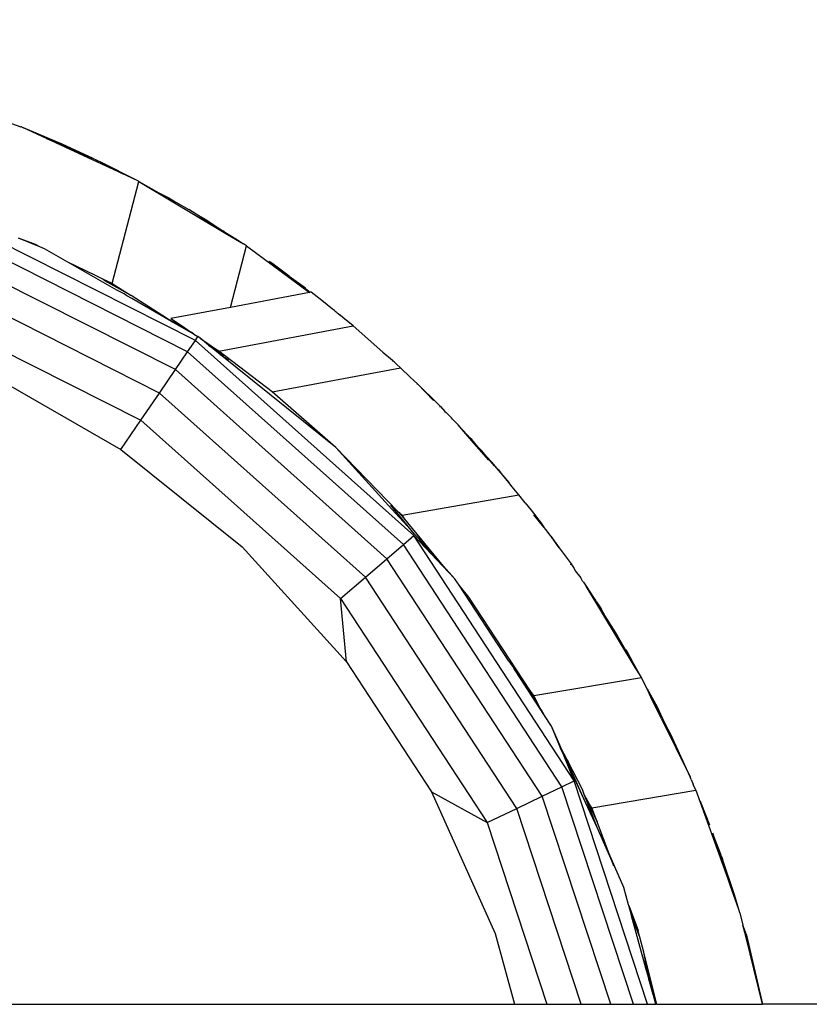
# Model space of a CAD drawing. Units: millimetres. Extents: x 1004 to 8321, y 1093 to 9446.
# Drawn here: x 5245 to 5298, y 5133 to 5199 of the extents above; entities that cross this region are included whole.
import ezdxf

# ---------------------------------------------------------------- set-up
doc = ezdxf.new("R2010")
doc.units = ezdxf.units.MM
doc.layers.add('Strefa bezpieczna', color=8, linetype='Continuous')
doc.dimstyles.get("Standard").update_dxf_attribs({"dimtxt": 180, "dimasz": 200, "dimexe": 0.18, "dimexo": 0.0625, "dimgap": 200, "dimtad": 0, "dimtih": 1, "dimtoh": 1, "dimlfac": 0.001, "dimzin": 0, "dimdsep": 46, "dimtxsty": 'Standard', "dimcen": 0.09, "dimse1": 1, "dimse2": 1, "dimadec": 0, "dimazin": 0, "dimtfac": 1, "dimtdec": 4, "dimtofl": 0, "dimtmove": 0, "dimatfit": 3, "dimfxl": 1, "dimtolj": 1, "dimtzin": 0, "dimarcsym": 0})

# ---------------------------------------------------------------- blocks, each defined once
blk = doc.blocks.new('*D102')
at = {"layer": 'Defpoints', "color": 0}
for p in [(8321.439, 9327.476), (3109.28, 5933.147), (8321.439, 3534.163)]:
    blk.add_point(p, dxfattribs=at)
at = {"layer": 'Strefa bezpieczna', "color": 0, "lineweight": -2}
for p, q in [((3309.28, 9327.476), (5275.359, 9327.476)), ((8121.439, 9327.476), (6155.359, 9327.476))]:
    blk.add_line(p, q, dxfattribs=at)
at = {"layer": 'Strefa bezpieczna', "color": 0}
for points in [[(3309.28, 9360.81), (3309.28, 9294.143), (3109.28, 9327.476)], [(8121.439, 9294.143), (8121.439, 9360.81), (8321.439, 9327.476)]]:
    blk.add_solid(points, dxfattribs=at)
at = {"layer": 'Strefa bezpieczna', "color": 0, "insert": (5715.359, 9327.476), "char_height": 180, "attachment_point": 5}
blk.add_mtext('\\A1;5.21', dxfattribs=at)
blk = doc.blocks.new('*D104')
at = {"layer": 'Defpoints', "color": 0}
for p in [(5304.236, 8102.565), (1242.88, 1093.378), (6392.045, 1093.378)]:
    blk.add_point(p, dxfattribs=at)
at = {"layer": 'Strefa bezpieczna', "color": 0, "lineweight": -2}
for p, q in [((1242.88, 7902.565), (1242.88, 4887.972)), ((1242.88, 1293.378), (1242.88, 4307.972))]:
    blk.add_line(p, q, dxfattribs=at)
at = {"layer": 'Strefa bezpieczna', "color": 0}
for points in [[(1276.213, 7902.565), (1209.547, 7902.565), (1242.88, 8102.565)], [(1209.547, 1293.378), (1276.213, 1293.378), (1242.88, 1093.378)]]:
    blk.add_solid(points, dxfattribs=at)
at = {"layer": 'Strefa bezpieczna', "color": 0, "insert": (1242.88, 4597.972), "char_height": 180, "attachment_point": 5}
blk.add_mtext('\\A1;7.01', dxfattribs=at)
blk = doc.blocks.new('*D105')
at = {"layer": 'Defpoints', "color": 0}
for p in [(5607.558, 6602.565), (2262.069, 3057.229), (6178.045, 3057.229)]:
    blk.add_point(p, dxfattribs=at)
at = {"layer": 'Strefa bezpieczna', "color": 0, "lineweight": -2}
for p, q in [((2262.069, 6402.565), (2262.069, 5177.972)), ((2262.069, 3257.229), (2262.069, 4597.972))]:
    blk.add_line(p, q, dxfattribs=at)
at = {"layer": 'Strefa bezpieczna', "color": 0}
for points in [[(2295.402, 6402.565), (2228.735, 6402.565), (2262.069, 6602.565)], [(2228.735, 3257.229), (2295.402, 3257.229), (2262.069, 3057.229)]]:
    blk.add_solid(points, dxfattribs=at)
at = {"layer": 'Strefa bezpieczna', "color": 0, "insert": (2262.069, 4887.972), "char_height": 180, "attachment_point": 5}
blk.add_mtext('\\A1;3.55', dxfattribs=at)

msp = doc.modelspace()

# ---------------------------------------------------------------- linework, layer by layer
for p, q in [((5239.263, 5194.011), (5245.227, 5191.977)), ((5245.266, 5191.959), (5245.227, 5191.977)), ((5245.266, 5191.959), (5245.395, 5191.909)), ((5247.977, 5190.814), (5245.395, 5191.909)), ((5246.926, 5191.188), (5245.395, 5191.909)), ((5246.926, 5191.188), (5250.032, 5189.859)), ((5250.325, 5189.61), (5246.926, 5191.188)), ((5250.032, 5189.859), (5247.977, 5190.814)), ((5250.032, 5189.859), (5250.245, 5189.765)), ((5250.245, 5189.765), (5250.354, 5189.712)), ((5250.354, 5189.712), (5250.325, 5189.61)), ((5250.354, 5189.712), (5250.399, 5189.688)), ((5250.519, 5189.632), (5250.399, 5189.688)), ((5251.964, 5188.849), (5250.325, 5189.61)), ((5253.02, 5188.363), (5250.519, 5189.632)), ((5250.519, 5189.632), (5251.964, 5188.849)), ((5251.302, 5181.529), (5253.089, 5188.327)), ((5253.02, 5188.363), (5251.964, 5188.849)), ((5253.062, 5188.339), (5253.02, 5188.363)), ((5253.089, 5188.327), (5253.062, 5188.339)), ((5253.089, 5188.327), (5254.425, 5187.578)), ((5253.089, 5188.327), (5259, 5184.794)), ((5254.425, 5187.578), (5255.079, 5187.236)), ((5255.079, 5187.236), (5255.56, 5186.942)), ((5256.85, 5177.735), (5239.429, 5186.535)), ((5255.56, 5186.942), (5256.408, 5186.466)), ((5256.905, 5186.146), (5256.408, 5186.466)), ((5257.567, 5185.768), (5256.905, 5186.146)), ((5259, 5184.794), (5256.905, 5186.146)), ((5257.567, 5185.768), (5258.681, 5185.034)), ((5256.337, 5176.984), (5239.128, 5185.677)), ((5246.208, 5184.123), (5245.069, 5184.544)), ((5246.494, 5183.962), (5245.069, 5184.544)), ((5258.681, 5185.034), (5259.733, 5184.391)), ((5259, 5184.794), (5258.681, 5185.034)), ((5259, 5184.794), (5260.05, 5184.167)), ((5259.733, 5184.391), (5260.05, 5184.167)), ((5255.522, 5175.789), (5238.65, 5184.312)), ((5246.494, 5183.962), (5246.208, 5184.123)), ((5246.802, 5183.846), (5246.494, 5183.962)), ((5248.357, 5182.955), (5246.802, 5183.846)), ((5259.186, 5179.94), (5260.258, 5184.043)), ((5260.258, 5184.043), (5260.05, 5184.167)), ((5260.258, 5184.043), (5264.457, 5180.936)), ((5254.46, 5174.232), (5238.027, 5182.533)), ((5250.161, 5182.082), (5248.357, 5182.955)), ((5251.63, 5181.081), (5248.357, 5182.955)), ((5261.748, 5183.022), (5261.835, 5182.956)), ((5261.939, 5182.888), (5261.835, 5182.956)), ((5263.099, 5182.012), (5261.939, 5182.888)), ((5250.598, 5181.861), (5250.161, 5182.082)), ((5250.687, 5181.819), (5250.598, 5181.861)), ((5251.302, 5181.529), (5250.687, 5181.819)), ((5250.816, 5181.713), (5250.687, 5181.819)), ((5263.099, 5182.012), (5264.188, 5181.242)), ((5263.099, 5182.012), (5264.158, 5181.213)), ((5252.579, 5180.72), (5250.816, 5181.713)), ((5251.302, 5181.529), (5252.579, 5180.72)), ((5264.188, 5181.242), (5264.158, 5181.213)), ((5264.158, 5181.213), (5264.504, 5180.945)), ((5237.302, 5180.462), (5253.224, 5172.419)), ((5252.1, 5180.839), (5251.63, 5181.081)), ((5252.293, 5180.708), (5252.1, 5180.839)), ((5252.622, 5180.524), (5252.293, 5180.708)), ((5254.933, 5179.227), (5252.579, 5180.72)), ((5254.933, 5179.227), (5252.622, 5180.524)), ((5255.262, 5179), (5252.622, 5180.524)), ((5264.457, 5180.936), (5259.186, 5179.94)), ((5264.504, 5180.945), (5264.457, 5180.936)), ((5264.564, 5180.956), (5264.504, 5180.945)), ((5265.285, 5180.396), (5264.564, 5180.956)), ((5259.186, 5179.94), (5255.212, 5179.189)), ((5265.985, 5179.828), (5265.285, 5180.396)), ((5266.118, 5179.734), (5265.985, 5179.828)), ((5256.403, 5178.402), (5254.933, 5179.227)), ((5255.212, 5179.189), (5256.051, 5178.644)), ((5266.118, 5179.734), (5266.163, 5179.694)), ((5266.163, 5179.694), (5266.227, 5179.645)), ((5266.227, 5179.645), (5266.306, 5179.568)), ((5266.306, 5179.568), (5266.373, 5179.52)), ((5266.373, 5179.52), (5266.498, 5179.425)), ((5266.677, 5179.266), (5266.498, 5179.425)), ((5267.369, 5178.705), (5266.677, 5179.266)), ((5255.262, 5179), (5256.403, 5178.402)), ((5256.739, 5178.154), (5255.262, 5179)), ((5256.051, 5178.644), (5256.403, 5178.402)), ((5258.418, 5177.017), (5267.369, 5178.705)), ((5269.346, 5176.956), (5267.369, 5178.705)), ((5256.403, 5178.402), (5256.578, 5178.281)), ((5256.739, 5178.154), (5256.578, 5178.281)), ((5256.739, 5178.154), (5257.024, 5177.991)), ((5256.85, 5177.735), (5257.024, 5177.991)), ((5257.164, 5177.879), (5257.024, 5177.991)), ((5257.164, 5177.879), (5258.418, 5177.017)), ((5257.726, 5177.427), (5257.164, 5177.879)), ((5256.337, 5176.984), (5256.85, 5177.735)), ((5271.4, 5164.726), (5256.85, 5177.735)), ((5257.726, 5177.427), (5258.74, 5176.73)), ((5258.008, 5177.265), (5257.726, 5177.427)), ((5258.507, 5176.799), (5257.726, 5177.427)), ((5258.008, 5177.265), (5258.74, 5176.73)), ((5258.418, 5177.017), (5258.008, 5177.265)), ((5255.522, 5175.789), (5256.337, 5176.984)), ((5270.71, 5164.133), (5256.337, 5176.984)), ((5261.972, 5174.309), (5258.418, 5177.017)), ((5266.205, 5170.609), (5258.507, 5176.799)), ((5258.507, 5176.799), (5259.06, 5176.444)), ((5269.346, 5176.956), (5269.974, 5176.423)), ((5261.972, 5174.309), (5270.527, 5175.912)), ((5270.035, 5176.364), (5269.974, 5176.423)), ((5270.087, 5176.319), (5270.035, 5176.364)), ((5270.161, 5176.247), (5270.087, 5176.319)), ((5270.244, 5176.163), (5270.161, 5176.247)), ((5270.244, 5176.163), (5270.527, 5175.912)), ((5271.173, 5175.27), (5270.527, 5175.912)), ((5242.913, 5175.618), (5251.896, 5170.473)), ((5254.46, 5174.232), (5255.522, 5175.789)), ((5269.614, 5163.19), (5255.522, 5175.789)), ((5271.661, 5174.836), (5271.173, 5175.27)), ((5271.65, 5174.795), (5271.661, 5174.836)), ((5271.661, 5174.836), (5272.724, 5173.728)), ((5273.031, 5173.479), (5271.661, 5174.836)), ((5253.224, 5172.419), (5254.46, 5174.232)), ((5268.185, 5161.961), (5254.46, 5174.232)), ((5266.205, 5170.609), (5261.972, 5174.309)), ((5273.184, 5173.324), (5273.031, 5173.479)), ((5273.138, 5173.315), (5273.184, 5173.324)), ((5273.184, 5173.324), (5273.477, 5173.004)), ((5273.477, 5173.004), (5273.552, 5172.93)), ((5273.552, 5172.93), (5273.652, 5172.843)), ((5273.782, 5172.705), (5273.652, 5172.843)), ((5273.83, 5172.658), (5273.782, 5172.705)), ((5273.911, 5172.568), (5273.83, 5172.658)), ((5251.896, 5170.473), (5253.224, 5172.419)), ((5253.224, 5172.419), (5266.521, 5160.53)), ((5273.979, 5172.48), (5273.911, 5172.568)), ((5273.979, 5172.48), (5274.353, 5172.107)), ((5274.602, 5171.822), (5274.353, 5172.107)), ((5275.035, 5171.374), (5274.602, 5171.822)), ((5274.999, 5171.367), (5274.602, 5171.822)), ((5275.035, 5171.374), (5274.999, 5171.367)), ((5275.123, 5171.226), (5274.999, 5171.367)), ((5275.147, 5171.248), (5275.035, 5171.374)), ((5270.312, 5166.358), (5266.205, 5170.609)), ((5269.943, 5166.487), (5266.205, 5170.609)), ((5276.41, 5169.75), (5275.123, 5171.226)), ((5275.123, 5171.226), (5275.67, 5170.654)), ((5275.263, 5171.125), (5275.147, 5171.248)), ((5275.67, 5170.654), (5275.263, 5171.125)), ((5275.769, 5170.555), (5275.67, 5170.654)), ((5251.896, 5170.473), (5259.965, 5163.986)), ((5275.769, 5170.555), (5275.932, 5170.381)), ((5276.27, 5169.975), (5275.932, 5170.381)), ((5276.603, 5169.617), (5276.27, 5169.975)), ((5276.772, 5169.371), (5276.27, 5169.975)), ((5276.947, 5169.207), (5276.603, 5169.617)), ((5276.947, 5169.207), (5276.772, 5169.371)), ((5276.772, 5169.371), (5277.727, 5168.264)), ((5277.04, 5169.108), (5276.947, 5169.207)), ((5277.04, 5169.108), (5277.182, 5168.942)), ((5277.262, 5168.842), (5277.182, 5168.942)), ((5277.331, 5168.765), (5277.262, 5168.842)), ((5277.727, 5168.264), (5277.331, 5168.765)), ((5277.963, 5167.97), (5277.727, 5168.264)), ((5270.622, 5166.081), (5278.411, 5167.457)), ((5278.411, 5167.457), (5277.963, 5167.97)), ((5278.819, 5166.907), (5278.411, 5167.457)), ((5271.228, 5165.095), (5269.866, 5166.758)), ((5278.819, 5166.907), (5279.218, 5166.43)), ((5271.228, 5165.095), (5269.943, 5166.487)), ((5270.312, 5166.358), (5270.419, 5166.263)), ((5270.419, 5166.263), (5270.496, 5166.153)), ((5270.622, 5166.081), (5270.419, 5166.263)), ((5270.496, 5166.153), (5270.814, 5165.819)), ((5270.814, 5165.819), (5270.622, 5166.081)), ((5279.218, 5166.43), (5279.382, 5166.232)), ((5279.382, 5166.232), (5279.736, 5165.752)), ((5280.077, 5165.289), (5279.399, 5166.123)), ((5270.995, 5165.571), (5270.814, 5165.819)), ((5273.39, 5162.686), (5270.995, 5165.571)), ((5279.736, 5165.752), (5279.842, 5165.635)), ((5279.842, 5165.635), (5280.077, 5165.289)), ((5270.71, 5164.133), (5271.4, 5164.726)), ((5271.435, 5164.842), (5271.228, 5165.095)), ((5282.087, 5148.394), (5271.4, 5164.726)), ((5271.4, 5164.726), (5274.119, 5161.882)), ((5271.786, 5164.49), (5271.435, 5164.842)), ((5280.212, 5165.119), (5280.077, 5165.289)), ((5280.522, 5164.685), (5280.212, 5165.119)), ((5269.614, 5163.19), (5270.71, 5164.133)), ((5281.267, 5148), (5270.71, 5164.133)), ((5271.92, 5164.307), (5271.786, 5164.49)), ((5273.39, 5162.686), (5271.92, 5164.307)), ((5280.576, 5164.657), (5280.522, 5164.685)), ((5280.522, 5164.685), (5281.082, 5163.924)), ((5281.082, 5163.924), (5280.576, 5164.657)), ((5259.965, 5163.986), (5266.919, 5156.317)), ((5281.082, 5163.924), (5281.883, 5162.838)), ((5268.185, 5161.961), (5269.614, 5163.19)), ((5279.964, 5147.373), (5269.614, 5163.19)), ((5281.869, 5162.789), (5281.883, 5162.838)), ((5281.883, 5162.838), (5282.003, 5162.665)), ((5274.119, 5161.882), (5273.39, 5162.686)), ((5282.003, 5162.665), (5282.091, 5162.528)), ((5282.091, 5162.528), (5282.165, 5162.39)), ((5282.165, 5162.39), (5282.523, 5161.906)), ((5266.521, 5160.53), (5268.185, 5161.961)), ((5278.266, 5146.555), (5268.185, 5161.961)), ((5274.418, 5161.425), (5274.119, 5161.882)), ((5275.064, 5160.632), (5274.418, 5161.425)), ((5277.724, 5156.373), (5274.418, 5161.425)), ((5282.648, 5161.702), (5282.523, 5161.906)), ((5282.648, 5161.702), (5282.718, 5161.617)), ((5282.718, 5161.617), (5282.879, 5161.36)), ((5282.879, 5161.36), (5283.383, 5160.612)), ((5282.879, 5161.36), (5284.268, 5159.158)), ((5286.16, 5155.948), (5282.879, 5161.36)), ((5266.919, 5156.317), (5266.521, 5160.53)), ((5266.521, 5160.53), (5276.288, 5145.604)), ((5279.136, 5154.442), (5275.064, 5160.632)), ((5283.383, 5160.612), (5283.533, 5160.377)), ((5283.552, 5160.349), (5283.533, 5160.377)), ((5283.572, 5160.317), (5283.552, 5160.349)), ((5283.572, 5160.317), (5283.876, 5159.843)), ((5284.268, 5159.158), (5283.876, 5159.843)), ((5284.268, 5159.158), (5284.962, 5158.083)), ((5284.962, 5158.083), (5285.482, 5157.146)), ((5285.482, 5157.146), (5285.522, 5157.115)), ((5285.522, 5157.115), (5285.56, 5157.005)), ((5285.522, 5157.115), (5285.683, 5156.856)), ((5285.683, 5156.856), (5285.897, 5156.449)), ((5266.919, 5156.317), (5272.587, 5147.654)), ((5277.724, 5156.373), (5278.074, 5155.895)), ((5285.897, 5156.449), (5286.16, 5155.948)), ((5286.247, 5155.861), (5285.897, 5156.449)), ((5278.217, 5155.65), (5278.074, 5155.895)), ((5279.759, 5153.337), (5278.217, 5155.65)), ((5280.062, 5152.799), (5278.217, 5155.65)), ((5286.432, 5155.502), (5286.16, 5155.948)), ((5286.432, 5155.502), (5286.247, 5155.861)), ((5279.403, 5154.077), (5286.568, 5155.28)), ((5286.568, 5155.28), (5286.432, 5155.502)), ((5286.864, 5154.666), (5286.568, 5155.28)), ((5279.403, 5154.077), (5279.136, 5154.442)), ((5279.136, 5154.442), (5279.759, 5153.337)), ((5286.94, 5154.52), (5286.864, 5154.666)), ((5286.94, 5154.52), (5287.61, 5153.313)), ((5287.204, 5153.961), (5286.94, 5154.52)), ((5279.759, 5153.337), (5279.403, 5154.077)), ((5287.204, 5153.961), (5288.091, 5152.29)), ((5287.895, 5152.53), (5287.204, 5153.961)), ((5279.873, 5153.167), (5279.759, 5153.337)), ((5279.873, 5153.167), (5280.062, 5152.799)), ((5287.61, 5153.313), (5288.091, 5152.29)), ((5280.569, 5152.024), (5280.062, 5152.799)), ((5287.895, 5152.53), (5289.813, 5148.657)), ((5288.091, 5152.29), (5288.639, 5151.231)), ((5281.297, 5150.405), (5280.569, 5152.024)), ((5281.101, 5150.753), (5280.569, 5152.024)), ((5289.813, 5148.657), (5288.639, 5151.231)), ((5281.184, 5150.572), (5281.101, 5150.753)), ((5281.297, 5150.405), (5281.184, 5150.572)), ((5281.383, 5150.139), (5281.184, 5150.572)), ((5281.349, 5150.289), (5281.297, 5150.405)), ((5281.415, 5150.177), (5281.349, 5150.289)), ((5281.383, 5150.139), (5281.505, 5149.942)), ((5282.85, 5146.95), (5281.383, 5150.139)), ((5282.087, 5148.394), (5281.383, 5150.139)), ((5281.505, 5149.942), (5281.415, 5150.177)), ((5281.687, 5149.649), (5281.415, 5150.177)), ((5281.505, 5149.942), (5281.687, 5149.649)), ((5282.85, 5146.95), (5281.505, 5149.942)), ((5282.634, 5147.812), (5281.687, 5149.649)), ((5281.267, 5148), (5282.087, 5148.394)), ((5286.981, 5133.506), (5282.087, 5148.394)), ((5289.891, 5148.468), (5289.813, 5148.657)), ((5289.891, 5148.468), (5289.934, 5148.378)), ((5289.934, 5148.378), (5290.019, 5148.16)), ((5272.587, 5147.654), (5276.288, 5145.604)), ((5272.587, 5147.654), (5276.831, 5138.211)), ((5279.964, 5147.373), (5281.267, 5148)), ((5286.033, 5133.506), (5281.267, 5148)), ((5282.761, 5147.488), (5282.634, 5147.812)), ((5283.268, 5146.584), (5290.197, 5147.759)), ((5290.04, 5148.109), (5290.019, 5148.16)), ((5290.197, 5147.759), (5290.04, 5148.109)), ((5290.197, 5147.759), (5292.499, 5141.366)), ((5278.266, 5146.555), (5279.964, 5147.373)), ((5284.523, 5133.506), (5279.964, 5147.373)), ((5283.642, 5145.228), (5282.761, 5147.488)), ((5282.761, 5147.488), (5283.615, 5145.666)), ((5283.133, 5146.781), (5282.761, 5147.488)), ((5290.888, 5146.068), (5290.496, 5147.011)), ((5276.288, 5145.604), (5278.266, 5146.555)), ((5282.556, 5133.506), (5278.266, 5146.555)), ((5283.642, 5145.228), (5282.85, 5146.95)), ((5283.615, 5145.666), (5283.133, 5146.781)), ((5283.268, 5146.584), (5283.133, 5146.781)), ((5283.615, 5145.666), (5283.268, 5146.584)), ((5291.122, 5145.442), (5290.888, 5146.068)), ((5276.288, 5145.604), (5280.266, 5133.506)), ((5284.426, 5143.523), (5283.615, 5145.666)), ((5284.426, 5143.523), (5283.642, 5145.228)), ((5284.618, 5143.015), (5283.642, 5145.228)), ((5291.423, 5144.641), (5291.334, 5144.911)), ((5291.873, 5143.442), (5291.423, 5144.641)), ((5292.499, 5141.366), (5291.423, 5144.641)), ((5284.618, 5143.015), (5284.426, 5143.523)), ((5285.399, 5141.279), (5284.426, 5143.523)), ((5291.906, 5143.346), (5291.873, 5143.442)), ((5291.906, 5143.346), (5291.924, 5143.299)), ((5291.924, 5143.299), (5291.965, 5143.169)), ((5292.768, 5140.785), (5291.965, 5143.169)), ((5284.74, 5142.695), (5284.618, 5143.015)), ((5285.713, 5140.123), (5285.399, 5141.279)), ((5293.061, 5139.806), (5292.499, 5141.366)), ((5293.061, 5139.806), (5292.768, 5140.785)), ((5285.73, 5140.073), (5285.713, 5140.123)), ((5285.73, 5140.073), (5286.289, 5138.438)), ((5285.897, 5139.443), (5285.73, 5140.073)), ((5285.73, 5140.073), (5286.362, 5138.407)), ((5293.134, 5139.603), (5293.061, 5139.806)), ((5285.915, 5139.397), (5285.897, 5139.443)), ((5286.289, 5138.438), (5285.915, 5139.397)), ((5286.857, 5135.91), (5285.915, 5139.397)), ((5293.134, 5139.603), (5293.335, 5138.782)), ((5293.515, 5138.044), (5293.335, 5138.782)), ((5293.564, 5138.126), (5293.335, 5138.782)), ((5276.831, 5138.211), (5278.11, 5133.506)), ((5286.471, 5137.973), (5286.289, 5138.438)), ((5286.471, 5137.973), (5286.362, 5138.407)), ((5286.723, 5136.963), (5286.471, 5137.973)), ((5293.515, 5138.044), (5293.572, 5138.099)), ((5294.624, 5133.506), (5293.515, 5138.044)), ((5293.564, 5138.126), (5293.572, 5138.099)), ((5293.572, 5138.099), (5294.624, 5133.506)), ((5287.039, 5135.306), (5286.723, 5136.963)), ((5286.875, 5136.355), (5286.723, 5136.963)), ((5287.039, 5135.306), (5286.857, 5135.91)), ((5287.356, 5134.152), (5286.875, 5136.355)), ((5287.588, 5133.506), (5286.875, 5136.355)), ((5287.063, 5135.178), (5287.039, 5135.306)), ((5287.356, 5134.152), (5287.063, 5135.178)), ((5287.37, 5134.086), (5287.356, 5134.152)), ((5287.533, 5133.506), (5287.37, 5134.086)), ((5225.607, 5133.506), (5278.11, 5133.506)), ((5278.11, 5133.506), (5280.266, 5133.506)), ((5280.266, 5133.506), (5282.556, 5133.506)), ((5282.556, 5133.506), (5284.523, 5133.506)), ((5284.523, 5133.506), (5286.033, 5133.506)), ((5286.033, 5133.506), (5286.981, 5133.506)), ((5286.981, 5133.506), (5287.533, 5133.506)), ((5287.588, 5133.506), (5287.533, 5133.506)), ((5287.588, 5133.506), (5294.624, 5133.506)), ((5334.718, 5133.506), (5294.624, 5133.506))]:
    msp.add_line(p, q)

# ---------------------------------------------------------------- dimensions: what is measured, and where the dimension line sits
at = {"layer": 'Strefa bezpieczna'}
dim = msp.add_linear_dim(base=(8321.439, 9327.476), p1=(3109.28, 5933.147), p2=(8321.439, 3534.163), dimstyle='Standard', dxfattribs=at)
dim.commit()
dim.dimension.update_dxf_attribs({"geometry": '*D102', "text_midpoint": (5715.359, 9327.476), "dimtype": 160})
for base, p1, p2, picture, middle in [((1242.88, 1093.378), (5304.236, 8102.565), (6392.045, 1093.378), '*D104', (1242.88, 4597.972)), ((2262.069, 3057.229), (5607.558, 6602.565), (6178.045, 3057.229), '*D105', (2262.069, 4887.972))]:
    dim = msp.add_linear_dim(base=base, p1=p1, p2=p2, angle=90, dimstyle='Standard', dxfattribs=at)
    dim.commit()
    dim.dimension.update_dxf_attribs({"geometry": picture, "text_midpoint": middle, "dimtype": 160})

doc.saveas('drawing.dxf')
